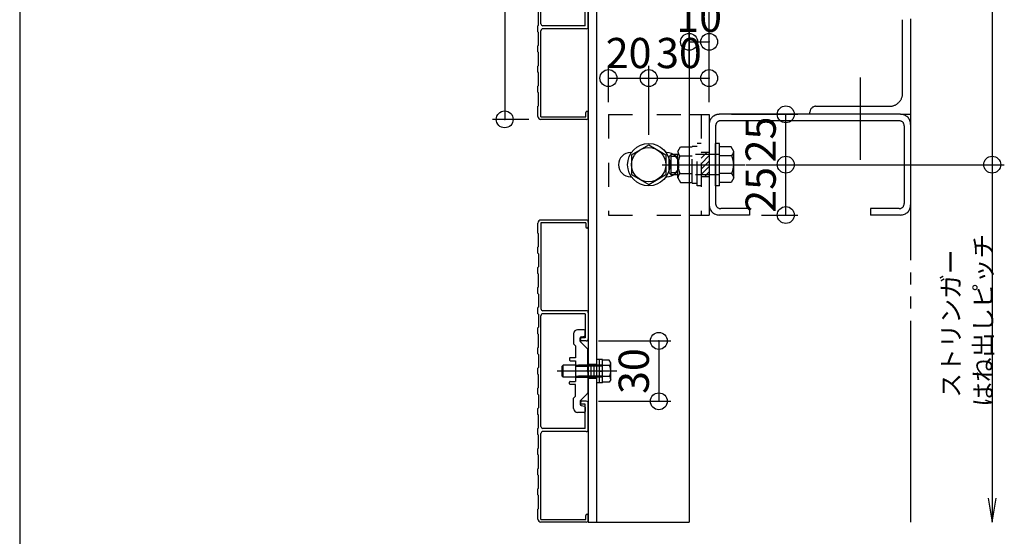
# Model space of a CAD drawing. Extents: x 60 to 20141, y -14160 to 3468.
# Drawn here: x 7620 to 8109, y -2931 to -2674 of the extents above; entities that cross this region are included whole.
import ezdxf

# ---------------------------------------------------------------- set-up
doc = ezdxf.new("R2010")
doc.units = 0
doc.header["$LTSCALE"] = 6
for name, pattern in [('CENTER', [23, 20, -1, 1, -1]), ('DASHED', [4, 2, -2]), ('DASHED2', [8, 5, -3]), ('PHANTOM', [25, 20, -1, 1, -1, 1, -1])]:
    doc.linetypes.add(name, pattern=pattern)
for name, color, linetype in [('ストリンガー', 7, 'CONTINUOUS'), ('パネル', 7, 'CONTINUOUS'), ('ボルトセット', 7, 'CONTINUOUS'), ('ボルトナット', 7, 'CONTINUOUS'), ('レイヤ1', 7, 'CONTINUOUS'), ('取付金具', 7, 'CONTINUOUS'), ('固定アングル', 7, 'CONTINUOUS'), ('寸法', 7, 'CONTINUOUS'), ('鉄骨下地', 7, 'CONTINUOUS')]:
    doc.layers.add(name, color=color, linetype=linetype)
doc.styles.get("Standard").update_dxf_attribs({"font": 'txt', "bigfont": 'bigfont'})
doc.dimstyles.new('M7DIMSTL', dxfattribs={"dimscale": 6, "dimtxt": 2.5, "dimasz": 2.5, "dimexe": 1.25, "dimexo": 0.625, "dimtad": 1, "dimdsep": 46, "dimtxsty": 'STANDARD', "dimcen": 2.5, "dimadec": 0, "dimazin": 0, "dimtfac": 1, "dimtmove": 0, "dimatfit": 3, "dimfxl": 1, "dimarcsym": 0})

# ---------------------------------------------------------------- blocks, each defined once
blk = doc.blocks.new('BK1306')
at = {"layer": 'パネル', "color": 0, "linetype": 'CONTINUOUS'}
for p, q in [((7877.24, -2580.4), (7877.24, -2575.4)), ((7901.24, -2573.9), (7878.74, -2573.9)), ((7900.94, -2575.2), (7878.74, -2575.2)), ((7878.74, -2575.2), (7878.74, -2617.9)), ((7900.94, -2575.2), (7900.94, -2577.25)), ((7902.24, -2574.9), (7902.24, -2577.25)), ((7877.54, -2580.7), (7877.24, -2580.4)), ((7877.54, -2587.1), (7877.54, -2580.7)), ((7877.54, -2587.1), (7877.24, -2587.4)), ((7877.24, -2590.4), (7877.24, -2587.4)), ((7877.54, -2590.7), (7877.24, -2590.4)), ((7877.54, -2590.7), (7877.54, -2597.1)), ((7877.54, -2597.1), (7877.24, -2597.4)), ((7877.24, -2600.4), (7877.24, -2597.4)), ((7877.54, -2600.7), (7877.24, -2600.4)), ((7877.54, -2607.1), (7877.54, -2600.7)), ((7877.54, -2607.1), (7877.24, -2607.4)), ((7877.24, -2610.4), (7877.24, -2607.4)), ((7877.54, -2610.7), (7877.24, -2610.4)), ((7877.54, -2610.7), (7877.54, -2617.1)), ((7877.54, -2617.1), (7877.24, -2617.4)), ((7877.24, -2620.4), (7877.24, -2617.4)), ((7901.24, -2618.9), (7879.74, -2618.9)), ((7877.54, -2620.7), (7877.24, -2620.4)), ((7877.54, -2620.7), (7877.54, -2627.1)), ((7878.74, -2676.4), (7878.74, -2621.4)), ((7900.74, -2620.4), (7879.74, -2620.4)), ((7900.74, -2620.4), (7900.74, -2632.4)), ((7902.24, -2619.9), (7902.24, -2632.9)), ((7877.54, -2627.1), (7877.24, -2627.4)), ((7877.24, -2630.4), (7877.24, -2627.4)), ((7877.54, -2630.7), (7877.24, -2630.4)), ((7877.54, -2637.1), (7877.54, -2630.7)), ((7900.74, -2632.4), (7898.99, -2632.4)), ((7901.24, -2633.9), (7898.99, -2633.9)), ((7877.54, -2637.1), (7877.24, -2637.4)), ((7877.24, -2640.4), (7877.24, -2637.4)), ((7877.54, -2640.7), (7877.24, -2640.4)), ((7877.54, -2640.7), (7877.54, -2647.1)), ((7877.54, -2647.1), (7877.24, -2647.4)), ((7877.24, -2650.4), (7877.24, -2647.4)), ((7877.54, -2650.7), (7877.24, -2650.4)), ((7877.54, -2657.1), (7877.54, -2650.7)), ((7877.54, -2657.1), (7877.24, -2657.4)), ((7877.24, -2660.4), (7877.24, -2657.4)), ((7877.54, -2660.7), (7877.24, -2660.4)), ((7877.54, -2660.7), (7877.54, -2667.1)), ((7877.54, -2667.1), (7877.24, -2667.4)), ((7877.24, -2670.4), (7877.24, -2667.4)), ((7901.24, -2663.9), (7898.99, -2663.9)), ((7900.74, -2665.4), (7898.99, -2665.4)), ((7900.74, -2677.4), (7900.74, -2665.4)), ((7902.24, -2677.9), (7902.24, -2664.9)), ((7877.54, -2670.7), (7877.24, -2670.4)), ((7877.54, -2677.1), (7877.54, -2670.7)), ((7877.54, -2677.1), (7877.24, -2677.4)), ((7877.24, -2680.4), (7877.24, -2677.4)), ((7900.74, -2677.4), (7879.74, -2677.4)), ((7877.54, -2680.7), (7877.24, -2680.4)), ((7877.54, -2687.1), (7877.54, -2680.7)), ((7878.74, -2722.6), (7878.74, -2679.9)), ((7901.24, -2678.9), (7879.74, -2678.9)), ((7877.54, -2687.1), (7877.24, -2687.4)), ((7877.24, -2690.4), (7877.24, -2687.4)), ((7877.54, -2690.7), (7877.24, -2690.4)), ((7877.54, -2697.1), (7877.54, -2690.7)), ((7877.54, -2697.1), (7877.24, -2697.4)), ((7877.24, -2700.4), (7877.24, -2697.4)), ((7877.54, -2700.7), (7877.24, -2700.4)), ((7877.54, -2707.1), (7877.54, -2700.7)), ((7877.54, -2707.1), (7877.24, -2707.4)), ((7877.24, -2710.4), (7877.24, -2707.4)), ((7877.54, -2710.7), (7877.24, -2710.4)), ((7877.54, -2717.1), (7877.54, -2710.7)), ((7877.54, -2717.1), (7877.24, -2717.4)), ((7877.24, -2722.4), (7877.24, -2717.4)), ((7900.94, -2722.6), (7900.94, -2720.55)), ((7902.24, -2722.9), (7902.24, -2720.55)), ((7878.74, -2722.6), (7900.94, -2722.6)), ((7901.24, -2723.9), (7878.74, -2723.9))]:
    blk.add_line(p, q, dxfattribs=at)
for centre, radius, start, end in [((7878.74, -2575.4), 1.5, 90, 180), ((7901.24, -2574.9), 1, 0, 90), ((7901.59, -2577.25), 0.65, 180, 360), ((7879.74, -2617.9), 1, 180, 270), ((7901.24, -2619.9), 1, 0, 90), ((7879.74, -2621.4), 1, 90, 180), ((7898.99, -2633.15), 0.75, 90, 270), ((7901.24, -2632.9), 1, -90, 0), ((7898.99, -2664.65), 0.75, 90, 270), ((7901.24, -2664.9), 1, 0, 90), ((7879.74, -2676.4), 1, 180, 270), ((7901.24, -2677.9), 1, -90, 0), ((7879.74, -2679.9), 1, 90, 180), ((7901.59, -2720.55), 0.65, 0, 180), ((7878.74, -2722.4), 1.5, 180, 270), ((7901.24, -2722.9), 1, -90, 0)]:
    blk.add_arc(centre, radius, start, end, dxfattribs=at)
blk = doc.blocks.new('BK1307')
at = {"layer": 'パネル', "color": 0, "linetype": 'CONTINUOUS'}
for p, q in [((7877.24, -2780.4), (7877.24, -2775.4)), ((7901.24, -2773.9), (7878.74, -2773.9)), ((7900.94, -2775.2), (7878.74, -2775.2)), ((7878.74, -2775.2), (7878.74, -2817.9)), ((7900.94, -2775.2), (7900.94, -2777.25)), ((7902.24, -2774.9), (7902.24, -2777.25)), ((7877.54, -2780.7), (7877.24, -2780.4)), ((7877.54, -2787.1), (7877.54, -2780.7)), ((7877.54, -2787.1), (7877.24, -2787.4)), ((7877.24, -2790.4), (7877.24, -2787.4)), ((7877.54, -2790.7), (7877.24, -2790.4)), ((7877.54, -2790.7), (7877.54, -2797.1)), ((7877.54, -2797.1), (7877.24, -2797.4)), ((7877.24, -2800.4), (7877.24, -2797.4)), ((7877.54, -2800.7), (7877.24, -2800.4)), ((7877.54, -2807.1), (7877.54, -2800.7)), ((7877.54, -2807.1), (7877.24, -2807.4)), ((7877.24, -2810.4), (7877.24, -2807.4)), ((7877.54, -2810.7), (7877.24, -2810.4)), ((7877.54, -2810.7), (7877.54, -2817.1)), ((7877.54, -2817.1), (7877.24, -2817.4)), ((7877.24, -2820.4), (7877.24, -2817.4)), ((7901.24, -2818.9), (7879.74, -2818.9)), ((7902.24, -2819.9), (7902.24, -2832.9)), ((7877.54, -2820.7), (7877.24, -2820.4)), ((7877.54, -2820.7), (7877.54, -2827.1)), ((7878.74, -2876.4), (7878.74, -2821.4)), ((7900.74, -2820.4), (7879.74, -2820.4)), ((7900.74, -2820.4), (7900.74, -2832.4)), ((7877.54, -2827.1), (7877.24, -2827.4)), ((7877.24, -2830.4), (7877.24, -2827.4)), ((7877.54, -2830.7), (7877.24, -2830.4)), ((7877.54, -2837.1), (7877.54, -2830.7)), ((7900.74, -2832.4), (7898.99, -2832.4)), ((7901.24, -2833.9), (7898.99, -2833.9)), ((7877.54, -2837.1), (7877.24, -2837.4)), ((7877.24, -2840.4), (7877.24, -2837.4)), ((7877.54, -2840.7), (7877.24, -2840.4)), ((7877.54, -2840.7), (7877.54, -2847.1)), ((7877.54, -2847.1), (7877.24, -2847.4)), ((7877.24, -2850.4), (7877.24, -2847.4)), ((7877.54, -2850.7), (7877.24, -2850.4)), ((7877.54, -2857.1), (7877.54, -2850.7)), ((7877.54, -2857.1), (7877.24, -2857.4)), ((7877.24, -2860.4), (7877.24, -2857.4)), ((7877.54, -2860.7), (7877.24, -2860.4)), ((7877.54, -2860.7), (7877.54, -2867.1)), ((7901.24, -2863.9), (7898.99, -2863.9)), ((7877.54, -2867.1), (7877.24, -2867.4)), ((7877.24, -2870.4), (7877.24, -2867.4)), ((7900.74, -2865.4), (7898.99, -2865.4)), ((7900.74, -2877.4), (7900.74, -2865.4)), ((7902.24, -2877.9), (7902.24, -2864.9)), ((7877.54, -2870.7), (7877.24, -2870.4)), ((7877.54, -2877.1), (7877.54, -2870.7)), ((7877.54, -2877.1), (7877.24, -2877.4)), ((7877.24, -2880.4), (7877.24, -2877.4)), ((7900.74, -2877.4), (7879.74, -2877.4)), ((7877.54, -2880.7), (7877.24, -2880.4)), ((7877.54, -2887.1), (7877.54, -2880.7)), ((7878.74, -2922.6), (7878.74, -2879.9)), ((7901.24, -2878.9), (7879.74, -2878.9)), ((7877.54, -2887.1), (7877.24, -2887.4)), ((7877.24, -2890.4), (7877.24, -2887.4)), ((7877.54, -2890.7), (7877.24, -2890.4)), ((7877.54, -2897.1), (7877.54, -2890.7)), ((7877.54, -2897.1), (7877.24, -2897.4)), ((7877.24, -2900.4), (7877.24, -2897.4)), ((7877.54, -2900.7), (7877.24, -2900.4)), ((7877.54, -2907.1), (7877.54, -2900.7)), ((7877.54, -2907.1), (7877.24, -2907.4)), ((7877.24, -2910.4), (7877.24, -2907.4)), ((7877.54, -2910.7), (7877.24, -2910.4)), ((7877.54, -2917.1), (7877.54, -2910.7)), ((7877.54, -2917.1), (7877.24, -2917.4)), ((7877.24, -2922.4), (7877.24, -2917.4)), ((7900.94, -2922.6), (7900.94, -2920.55)), ((7902.24, -2922.9), (7902.24, -2920.55)), ((7878.74, -2922.6), (7900.94, -2922.6)), ((7901.24, -2923.9), (7878.74, -2923.9))]:
    blk.add_line(p, q, dxfattribs=at)
for centre, radius, start, end in [((7878.74, -2775.4), 1.5, 90, 180), ((7901.24, -2774.9), 1, 0, 90), ((7901.59, -2777.25), 0.65, 180, 360), ((7879.74, -2817.9), 1, 180, 270), ((7901.24, -2819.9), 1, 0, 90), ((7879.74, -2821.4), 1, 90, 180), ((7898.99, -2833.15), 0.75, 90, 270), ((7901.24, -2832.9), 1, -90, 0), ((7898.99, -2864.65), 0.75, 90, 270), ((7901.24, -2864.9), 1, 0, 90), ((7879.74, -2876.4), 1, 180, 270), ((7901.24, -2877.9), 1, -90, 0), ((7879.74, -2879.9), 1, 90, 180), ((7878.74, -2922.4), 1.5, 180, 270), ((7901.59, -2920.55), 0.65, 0, 180), ((7901.24, -2922.9), 1, -90, 0)]:
    blk.add_arc(centre, radius, start, end, dxfattribs=at)
blk = doc.blocks.new('BK1310')
at = {"layer": 'ボルトセット', "color": 0, "linetype": 'CONTINUOUS'}
for p, q in [((7909.34, -2843.15), (7906.24, -2843.15)), ((7907.84, -2854.65), (7907.84, -2843.15)), ((7909.34, -2854.65), (7909.34, -2843.15)), ((7912.55, -2843.4), (7909.34, -2843.4)), ((7913.34, -2844.77), (7912.55, -2843.4)), ((7889.34, -2846.4), (7889.84, -2845.9)), ((7889.34, -2851.4), (7889.34, -2846.4)), ((7889.84, -2851.9), (7889.84, -2845.9)), ((7895.94, -2845.9), (7889.84, -2845.9)), ((7907.84, -2848.9), (7909.34, -2848.9)), ((7912.84, -2846.15), (7909.34, -2846.15)), ((7913.34, -2853.02), (7913.34, -2844.77)), ((7889.84, -2851.9), (7889.34, -2851.4)), ((7895.94, -2851.9), (7889.84, -2851.9)), ((7912.84, -2851.65), (7909.34, -2851.65)), ((7913.34, -2853.02), (7912.55, -2854.4)), ((7909.34, -2854.65), (7906.24, -2854.65)), ((7912.55, -2854.4), (7909.34, -2854.4))]:
    blk.add_line(p, q, dxfattribs=at)
at = {"layer": 'ボルトセット', "color": 0, "linetype": 'CENTER'}
blk.add_line((7916.32, -2848.9), (7886.77, -2848.9), dxfattribs=at)
at = {"layer": 'ボルトセット', "color": 0, "linetype": 'DASHED'}
for p, q in [((7909.34, -2846.4), (7889.34, -2846.4)), ((7909.34, -2845.9), (7895.94, -2845.9)), ((7909.34, -2851.4), (7889.34, -2851.4)), ((7909.34, -2851.9), (7895.94, -2851.9))]:
    blk.add_line(p, q, dxfattribs=at)
at = {"layer": 'ボルトセット', "color": 0, "linetype": 'CONTINUOUS'}
for centre, radius, start, end in [((7911.2, -2844.77), 2.14, -39.9662, 0), ((7905.53, -2848.9), 7.81, -20.6097, 20.6096), ((7911.2, -2853.02), 2.14, 0, 39.9662)]:
    blk.add_arc(centre, radius, start, end, dxfattribs=at)
blk = doc.blocks.new('BK1311')
at = {"layer": '固定アングル', "color": 0, "linetype": 'DASHED'}
for p, q in [((7912.24, -2721.4), (7912.24, -2771.4)), ((7912.24, -2721.4), (7952.24, -2721.4)), ((7958.24, -2721.4), (7958.24, -2771.4)), ((7962.24, -2740.4), (7958.24, -2740.4)), ((7962.24, -2752.4), (7958.24, -2752.4)), ((7912.24, -2771.4), (7952.24, -2771.4))]:
    blk.add_line(p, q, dxfattribs=at)
at = {"layer": '固定アングル', "color": 0, "linetype": 'CONTINUOUS'}
for p, q in [((7952.24, -2721.4), (7962.24, -2721.4)), ((7962.24, -2721.4), (7962.24, -2771.4)), ((7923.24, -2740.4), (7923.69, -2740.4)), ((7940.81, -2740.4), (7941.24, -2740.4)), ((7923.24, -2752.4), (7923.64, -2752.4)), ((7940.86, -2752.4), (7941.24, -2752.4)), ((7952.24, -2771.4), (7962.24, -2771.4))]:
    blk.add_line(p, q, dxfattribs=at)
at = {"layer": '固定アングル', "color": 0, "linetype": 'DASHED2'}
for p, q in [((7961.07, -2740.4), (7958.24, -2743.23)), ((7958.38, -2740.4), (7958.24, -2740.53)), ((7962.24, -2741.92), (7958.24, -2745.92)), ((7962.24, -2744.62), (7958.24, -2748.62)), ((7962.24, -2747.31), (7958.24, -2751.31)), ((7962.24, -2750), (7959.85, -2752.4))]:
    blk.add_line(p, q, dxfattribs=at)
at = {"layer": '固定アングル', "color": 0, "linetype": 'CONTINUOUS'}
for centre, start, end in [((7923.24, -2746.4), 90, 270), ((7941.24, -2746.4), -90, 90)]:
    blk.add_arc(centre, 6, start, end, dxfattribs=at)
blk = doc.blocks.new('BK1312')
at = {"layer": 'ボルトナット', "color": 0, "linetype": 'DASHED'}
for p, q in [((7956.24, -2756.9), (7956.24, -2735.9)), ((7958.24, -2735.9), (7956.24, -2735.9)), ((7942.44, -2742.4), (7943.44, -2741.4)), ((7943.44, -2751.4), (7943.44, -2741.4)), ((7946.74, -2741.4), (7943.44, -2741.4)), ((7946.74, -2739.8), (7948.01, -2737.6)), ((7946.74, -2753), (7946.74, -2739.8)), ((7948.01, -2737.6), (7953.74, -2737.6)), ((7953.74, -2755.6), (7953.74, -2737.2)), ((7953.74, -2737.2), (7956.24, -2737.2)), ((7967.44, -2741.4), (7953.74, -2741.4)), ((7942.44, -2750.4), (7942.44, -2742.4)), ((7946.74, -2742.4), (7943.44, -2742.4)), ((7947.74, -2742), (7953.74, -2742)), ((7946.74, -2750.4), (7943.44, -2750.4)), ((7946.74, -2751.4), (7943.44, -2751.4)), ((7947.74, -2750.8), (7953.74, -2750.8)), ((7967.44, -2751.4), (7953.74, -2751.4)), ((7946.74, -2753), (7948.01, -2755.2)), ((7948.01, -2755.2), (7953.74, -2755.2)), ((7953.74, -2755.6), (7956.24, -2755.6)), ((7958.24, -2756.9), (7956.24, -2756.9))]:
    blk.add_line(p, q, dxfattribs=at)
at = {"layer": 'ボルトナット', "color": 0, "linetype": 'CONTINUOUS'}
for p, q in [((7965.44, -2756.9), (7965.44, -2735.9)), ((7967.44, -2735.9), (7965.44, -2735.9)), ((7967.44, -2756.9), (7967.44, -2735.9)), ((7973.17, -2737.6), (7967.44, -2737.6)), ((7974.44, -2739.8), (7973.17, -2737.6)), ((7974.44, -2753), (7974.44, -2739.8)), ((7973.44, -2742), (7967.44, -2742)), ((7943.44, -2751.4), (7942.44, -2750.4)), ((7973.44, -2750.8), (7967.44, -2750.8)), ((7973.17, -2755.2), (7967.44, -2755.2)), ((7974.44, -2753), (7973.17, -2755.2)), ((7967.44, -2756.9), (7965.44, -2756.9))]:
    blk.add_line(p, q, dxfattribs=at)
at = {"layer": 'ボルトナット', "color": 0, "linetype": 'CENTER'}
blk.add_line((7938.91, -2746.4), (7979.86, -2746.4), dxfattribs=at)
at = {"layer": 'ボルトナット', "color": 0, "linetype": 'DASHED'}
for centre, radius, start, end in [((7949.66, -2739.8), 2.92, 180, 228.8878), ((7956.92, -2746.4), 10.18, 154.3915, 205.6085), ((7949.66, -2753), 2.92, 131.1121, 180)]:
    blk.add_arc(centre, radius, start, end, dxfattribs=at)
at = {"layer": 'ボルトナット', "color": 0, "linetype": 'CONTINUOUS'}
for centre, radius, start, end in [((7971.52, -2739.8), 2.92, -48.8879, 0), ((7964.26, -2746.4), 10.18, -25.6085, 25.6085), ((7971.52, -2753), 2.92, 0, 48.8879)]:
    blk.add_arc(centre, radius, start, end, dxfattribs=at)
blk = doc.blocks.new('BK2119')
at = {"layer": '取付金具', "color": 0, "linetype": 'CONTINUOUS'}
for p, q in [((7900.24, -2828.4), (7896.94, -2828.4)), ((7900.74, -2830.99), (7900.74, -2828.9)), ((7894.94, -2830.4), (7894.94, -2835.4)), ((7898.24, -2833.99), (7898.24, -2832.31)), ((7901.85, -2837.81), (7898.39, -2834.34)), ((7898.64, -2831.82), (7900.34, -2831.48)), ((7894.94, -2835.4), (7895.94, -2836.4)), ((7895.94, -2836.4), (7895.94, -2842.25)), ((7901.94, -2848.38), (7901.94, -2838.02)), ((7892.94, -2842.55), (7892.94, -2843.45)), ((7895.94, -2842.25), (7893.24, -2842.25)), ((7893.24, -2843.75), (7895.94, -2843.75)), ((7895.94, -2843.75), (7895.94, -2854.05)), ((7901.64, -2848.9), (7901.94, -2848.38)), ((7901.64, -2848.9), (7901.94, -2849.42)), ((7893.24, -2854.05), (7895.94, -2854.05)), ((7901.94, -2849.42), (7901.94, -2859.77)), ((7892.94, -2855.25), (7892.94, -2854.35)), ((7895.94, -2855.55), (7893.24, -2855.55)), ((7895.94, -2861.4), (7895.94, -2855.55)), ((7894.94, -2862.4), (7895.94, -2861.4)), ((7894.94, -2867.4), (7894.94, -2862.4)), ((7898.24, -2863.8), (7898.24, -2865.49)), ((7901.85, -2859.98), (7898.39, -2863.45)), ((7898.64, -2865.98), (7900.34, -2866.32)), ((7900.74, -2866.81), (7900.74, -2868.9)), ((7900.24, -2869.4), (7896.94, -2869.4))]:
    blk.add_line(p, q, dxfattribs=at)
at = {"layer": '取付金具', "color": 0, "linetype": 'DASHED'}
for p, q in [((7895.94, -2845.9), (7901.94, -2845.9)), ((7895.94, -2846.44), (7901.94, -2846.44)), ((7895.94, -2851.36), (7901.94, -2851.36)), ((7895.94, -2851.9), (7901.94, -2851.9))]:
    blk.add_line(p, q, dxfattribs=at)
at = {"layer": '取付金具', "color": 0, "linetype": 'CONTINUOUS'}
for centre, radius, start, end in [((7896.94, -2830.4), 2, 90, 180), ((7900.24, -2828.9), 0.5, 0, 90), ((7898.74, -2832.31), 0.5, 101.3099, 180), ((7898.74, -2833.99), 0.5, 180, 225), ((7900.24, -2830.99), 0.5, -78.6901, 0), ((7901.64, -2838.02), 0.3, 0, 45), ((7893.24, -2842.55), 0.3, 90, 180), ((7893.24, -2843.45), 0.3, 180, 270), ((7893.24, -2854.35), 0.3, 90, 180), ((7893.24, -2855.25), 0.3, 180, 270), ((7898.74, -2863.8), 0.5, 135, 180), ((7901.64, -2859.77), 0.3, -45, 0), ((7896.94, -2867.4), 2, 180, 270), ((7898.74, -2865.49), 0.5, 180, 258.6901), ((7900.24, -2866.81), 0.5, 0, 78.6901), ((7900.24, -2868.9), 0.5, -90, 0)]:
    blk.add_arc(centre, radius, start, end, dxfattribs=at)
blk = doc.blocks.new('*D3376')
at = {"layer": '寸法', "color": 0}
blk.add_line((8000.24, -2771.4), (8000.24, -2746.4), dxfattribs=at)
at = {"layer": '寸法'}
for p in [(8000.24, -2746.4), (8000.24, -2746.4), (8000.24, -2771.4)]:
    blk.add_point(p, dxfattribs=at)
at = {"layer": '寸法', "color": 0, "insert": (7989.74, -2758.9), "char_height": 15, "attachment_point": 5, "rotation": 90}
blk.add_mtext('25', dxfattribs=at)
blk = doc.blocks.new('*D3377')
at = {"layer": '寸法', "color": 0}
blk.add_line((8000.24, -2746.4), (8000.24, -2721.4), dxfattribs=at)
at = {"layer": '寸法'}
for p in [(8000.24, -2721.4), (8000.24, -2721.4), (8000.24, -2746.4)]:
    blk.add_point(p, dxfattribs=at)
at = {"layer": '寸法', "color": 0, "insert": (7989.74, -2733.9), "char_height": 15, "attachment_point": 5, "rotation": 90}
blk.add_mtext('25', dxfattribs=at)
blk = doc.blocks.new('*D3378')
at = {"layer": '寸法', "color": 0}
blk.add_line((7912.24, -2703.4), (7932.24, -2703.4), dxfattribs=at)
at = {"layer": '寸法'}
for p in [(7912.24, -2703.4), (7932.24, -2703.4), (7932.24, -2703.4)]:
    blk.add_point(p, dxfattribs=at)
at = {"layer": '寸法', "color": 0, "insert": (7922.24, -2692.9), "char_height": 15, "attachment_point": 5}
blk.add_mtext('20', dxfattribs=at)
blk = doc.blocks.new('*D3379')
at = {"layer": '寸法', "color": 0}
blk.add_line((7932.24, -2703.4), (7962.24, -2703.4), dxfattribs=at)
at = {"layer": '寸法'}
for p in [(7932.24, -2703.4), (7962.24, -2703.4), (7962.24, -2703.4)]:
    blk.add_point(p, dxfattribs=at)
at = {"layer": '寸法', "color": 0, "insert": (7947.24, -2692.9), "char_height": 15, "attachment_point": 5}
blk.add_mtext('30', dxfattribs=at)
blk = doc.blocks.new('*D3380')
at = {"layer": '寸法', "color": 0}
blk.add_line((7952.24, -2685.4), (7962.24, -2685.4), dxfattribs=at)
at = {"layer": '寸法'}
for p in [(7952.24, -2685.4), (7962.24, -2685.4), (7962.24, -2685.4)]:
    blk.add_point(p, dxfattribs=at)
at = {"layer": '寸法', "color": 0, "insert": (7957.24, -2674.9), "char_height": 15, "attachment_point": 5}
blk.add_mtext('10', dxfattribs=at)
blk = doc.blocks.new('*D3384')
at = {"layer": '寸法', "color": 0}
blk.add_line((7860.74, -2573.9), (7860.74, -2723.9), dxfattribs=at)
at = {"layer": '寸法'}
for p in [(7860.74, -2573.9), (7860.74, -2723.9), (7860.74, -2723.9)]:
    blk.add_point(p, dxfattribs=at)
at = {"layer": '寸法', "color": 0, "insert": (7850.24, -2648.9), "char_height": 15, "attachment_point": 5, "rotation": 90}
blk.add_mtext('150', dxfattribs=at)
blk = doc.blocks.new('*D3943')
at = {"layer": '寸法', "color": 0}
blk.add_line((7937.24, -2833.9), (7937.24, -2863.9), dxfattribs=at)
at = {"layer": '寸法'}
for p in [(7937.24, -2833.9), (7937.24, -2863.9), (7937.24, -2863.9)]:
    blk.add_point(p, dxfattribs=at)
at = {"layer": '寸法', "color": 0, "insert": (7926.74, -2848.9), "char_height": 15, "attachment_point": 5, "rotation": 90}
blk.add_mtext('30', dxfattribs=at)

msp = doc.modelspace()

# ---------------------------------------------------------------- linework, layer by layer
at = {"layer": 'ストリンガー', "color": 0, "linetype": 'CONTINUOUS'}
for p, q in [((7902.241, -2373.896), (7902.241, -2923.896)), ((7906.241, -2373.896), (7906.241, -2923.896)), ((7952.241, -2373.896), (7952.241, -2923.896)), ((7902.241, -2923.896), (7952.241, -2923.896))]:
    msp.add_line(p, q, dxfattribs=at)
at = {"layer": 'ストリンガー', "color": 0, "linetype": 'DASHED'}
for p, q in [((7902.241, -2845.396), (7906.241, -2845.396)), ((7903.574, -2845.396), (7903.574, -2852.396)), ((7904.908, -2845.396), (7904.908, -2852.396)), ((7902.241, -2852.396), (7906.241, -2852.396))]:
    msp.add_line(p, q, dxfattribs=at)
at = {"layer": 'ボルトナット', "color": 0, "linetype": 'CONTINUOUS'}
for p, q in [((7923.741, -2741.489), (7932.241, -2736.581)), ((7932.241, -2736.581), (7940.741, -2741.489)), ((7923.741, -2741.489), (7923.741, -2751.304)), ((7940.741, -2741.489), (7940.741, -2751.304)), ((7923.741, -2751.304), (7932.241, -2756.211)), ((7932.241, -2756.211), (7940.741, -2751.304))]:
    msp.add_line(p, q, dxfattribs=at)
for radius in [10.5, 8.5]:
    msp.add_circle((7932.241, -2746.396), radius, dxfattribs=at)
at = {"layer": 'レイヤ1', "color": 0, "linetype": 'CONTINUOUS'}
msp.add_line((7620, -1878), (7620, -3468), dxfattribs=at)
at = {"layer": '寸法', "color": 0, "linetype": 'CONTINUOUS'}
for p, q in [((8102.725, -2496.396), (8102.725, -2746.396)), ((7962.241, -2685.396), (7962.241, -2542.896)), ((7952.241, -2697.396), (7952.241, -2679.396)), ((7962.241, -2697.396), (7962.241, -2679.396)), ((7912.241, -2715.396), (7912.241, -2697.396)), ((7932.241, -2731.596), (7932.241, -2697.396)), ((7962.241, -2715.396), (7962.241, -2697.396)), ((7973.241, -2721.396), (8006.241, -2721.396)), ((7872.741, -2723.896), (7854.741, -2723.896)), ((7980.441, -2746.396), (8006.241, -2746.396)), ((7990.341, -2746.396), (8108.725, -2746.396)), ((8102.725, -2746.396), (8102.725, -2923.896)), ((7988.241, -2771.396), (8006.241, -2771.396)), ((7907.241, -2833.896), (7943.241, -2833.896)), ((7907.241, -2863.896), (7943.241, -2863.896))]:
    msp.add_line(p, q, dxfattribs=at)
msp.add_lwpolyline([(8100.752, -2912.059), (8102.725, -2923.896), (8104.698, -2912.059)], dxfattribs=at)
for centre in [(7952.241, -2685.396), (7962.241, -2685.396), (7912.241, -2703.396), (7932.241, -2703.396), (7962.241, -2703.396), (8000.241, -2721.396), (7860.741, -2723.896), (8000.241, -2746.396), (8102.725, -2746.396), (8000.241, -2771.396), (7937.241, -2833.896), (7937.241, -2863.896)]:
    msp.add_circle(centre, 4.2, dxfattribs=at)
at = {"layer": '鉄骨下地', "color": 0, "linetype": 'PHANTOM'}
for p, q in [((8062.241, -2373.896), (8062.241, -2923.896)), ((8058.241, -2710.896), (8058.241, -2674.396)), ((8057.241, -2721.396), (7967.241, -2721.396)), ((8012.241, -2721.396), (8012.241, -2720.396)), ((8015.241, -2717.396), (8051.741, -2717.396)), ((8057.241, -2721.396), (8062.241, -2721.396)), ((8056.541, -2724.596), (7967.941, -2724.596)), ((7965.441, -2727.096), (7965.441, -2765.696)), ((8059.041, -2727.096), (8059.041, -2765.696)), ((7982.241, -2768.196), (7967.941, -2768.196)), ((7982.241, -2768.196), (7982.241, -2771.396)), ((8056.541, -2768.196), (8042.241, -2768.196)), ((8042.241, -2768.196), (8042.241, -2771.396)), ((7982.241, -2771.396), (7967.241, -2771.396)), ((8057.241, -2771.396), (8042.241, -2771.396))]:
    msp.add_line(p, q, dxfattribs=at)
at = {"layer": '鉄骨下地', "color": 0, "linetype": 'CENTER'}
msp.add_line((8037.241, -2703.066), (8037.241, -2744.012), dxfattribs=at)
at = {"layer": '鉄骨下地', "color": 0, "linetype": 'PHANTOM'}
for centre, radius, start, end in [((8051.741, -2710.896), 6.5, -90.00004, 0.00002), ((7967.241, -2726.396), 5, 89.99998, 180.00002), ((8015.241, -2720.396), 3, 89.99998, 179.99996), ((8057.241, -2726.396), 5, -0.00002, 89.99996), ((7967.941, -2727.096), 2.5, 89.99998, 180.00002), ((8056.541, -2727.096), 2.5, -0.00002, 89.99996), ((7967.941, -2765.696), 2.5, -179.99998, -90), ((8056.541, -2765.696), 2.5, -90, -0.00002), ((7967.241, -2766.396), 5, -179.99998, -90), ((8057.241, -2766.396), 5, -90, -0.00002)]:
    msp.add_arc(centre, radius, start, end, dxfattribs=at)

# ---------------------------------------------------------------- block references
at = {"layer": 'パネル'}
for name in ['BK1306', 'BK1307']:
    msp.add_blockref(name, (0, 0), dxfattribs=at)
at = {"layer": 'ボルトセット'}
msp.add_blockref('BK1310', (0, 0), dxfattribs=at)
at = {"layer": 'ボルトナット'}
msp.add_blockref('BK1312', (0, 0), dxfattribs=at)
at = {"layer": '取付金具'}
msp.add_blockref('BK2119', (0, 0), dxfattribs=at)
at = {"layer": '固定アングル'}
msp.add_blockref('BK1311', (0, 0), dxfattribs=at)

# ---------------------------------------------------------------- texts
at = {"layer": '寸法', "color": 0, "linetype": 'CONTINUOUS'}
for s, p in [('はね出しピッチ', (8102.725, -2866.646)), ('ストリンガー', (8086.725, -2862.146))]:
    msp.add_text(s, height=9, rotation=90, dxfattribs=at).set_placement(p)

# ---------------------------------------------------------------- dimensions: what is measured, and where the dimension line sits
at = {"layer": '寸法'}
for base, p1, p2, angle, picture, middle in [((7860.741, -2723.896), (7860.741, -2573.896), (7860.741, -2723.896), 270, '*D3384', (7850.241, -2648.896)), ((8000.241, -2721.396), (8000.241, -2746.396), (8000.241, -2721.396), 90, '*D3377', (7989.741, -2733.896)), ((8000.241, -2746.396), (8000.241, -2771.396), (8000.241, -2746.396), 90, '*D3376', (7989.741, -2758.896)), ((7937.241, -2863.896), (7937.241, -2833.896), (7937.241, -2863.896), 270, '*D3943', (7926.741, -2848.896))]:
    dim = msp.add_linear_dim(base=base, p1=p1, p2=p2, angle=angle, dimstyle='M7DIMSTL', dxfattribs=at)
    dim.commit()
    dim.dimension.update_dxf_attribs({"geometry": picture, "text_midpoint": middle})
for base, p1, p2, picture, middle in [((7962.241, -2685.396), (7952.241, -2685.396), (7962.241, -2685.396), '*D3380', (7957.241, -2674.896)), ((7932.241, -2703.396), (7912.241, -2703.396), (7932.241, -2703.396), '*D3378', (7922.241, -2692.896)), ((7962.241, -2703.396), (7932.241, -2703.396), (7962.241, -2703.396), '*D3379', (7947.241, -2692.896))]:
    dim = msp.add_linear_dim(base=base, p1=p1, p2=p2, dimstyle='M7DIMSTL', dxfattribs=at)
    dim.commit()
    dim.dimension.update_dxf_attribs({"geometry": picture, "text_midpoint": middle})

doc.saveas('drawing.dxf')
